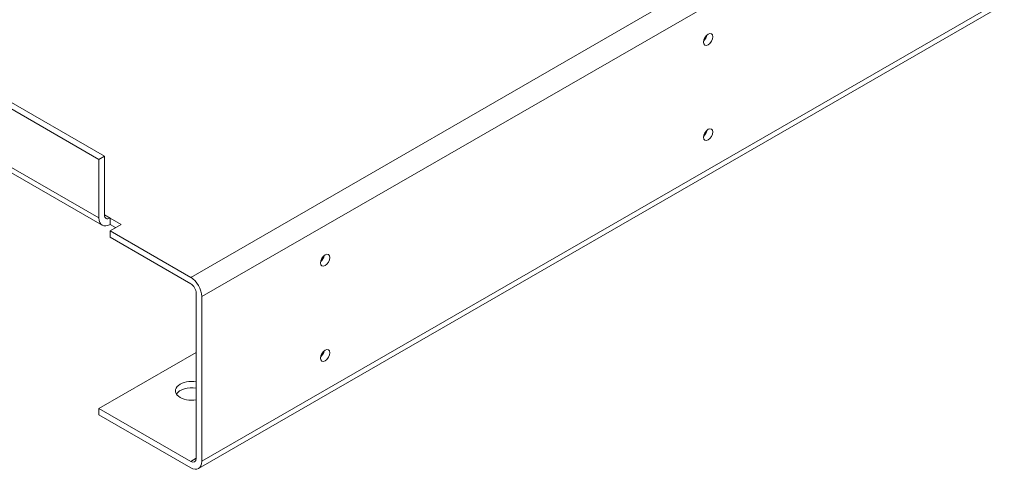
# Model space of a CAD drawing. Units: inches. Extents: x -64 to 287, y 46 to 257.
# Drawn here: x 198 to 215, y 181 to 189 of the extents above; entities that cross this region are included whole.
import ezdxf

# ---------------------------------------------------------------- set-up
doc = ezdxf.new("R2010")
doc.units = ezdxf.units.IN
doc.header["$MEASUREMENT"] = 0

msp = doc.modelspace()

# ---------------------------------------------------------------- linework, layer by layer
at = {"lineweight": 0}
for p, q in [((225.211, 198.141), (201.17, 184.296)), ((225.402, 197.81), (201.361, 183.966)), ((225.346, 194.858), (201.305, 181.013)), ((225.402, 194.982), (201.361, 181.137)), ((186.437, 194.006), (199.688, 186.375)), ((199.593, 186.321), (186.342, 193.952)), ((199.593, 185.315), (186.342, 192.946)), ((199.649, 185.191), (186.398, 192.822)), ((199.688, 186.375), (199.593, 186.321)), ((199.688, 185.369), (199.688, 186.375)), ((199.593, 185.315), (199.593, 186.321)), ((199.783, 185.314), (199.688, 185.369)), ((199.783, 185.314), (199.784, 185.314)), ((199.784, 185.314), (199.975, 185.204)), ((199.784, 185.314), (199.784, 185.204)), ((199.975, 185.204), (199.784, 185.094)), ((199.879, 185.149), (199.784, 185.204)), ((199.784, 185.094), (199.784, 184.984)), ((199.784, 185.094), (201.17, 184.296)), ((201.17, 184.186), (199.784, 184.984)), ((201.266, 181.191), (201.266, 184.021)), ((201.361, 183.966), (201.361, 181.137)), ((201.266, 183.007), (199.593, 182.044)), ((199.593, 181.934), (199.593, 182.044)), ((199.593, 182.044), (201.17, 181.136)), ((201.17, 181.026), (199.593, 181.934)), ((201.266, 181.191), (201.17, 181.136))]:
    msp.add_line(p, q, dxfattribs=at)
for centre in [(210.065, 188.381), (210.065, 186.746), (203.482, 184.59), (203.482, 182.955)]:
    msp.add_ellipse(centre, major_axis=(-0.0559, -0.0971), ratio=0.578093, dxfattribs=at)
for centre, major_axis, ratio, start_param, end_param in [((209.97, 188.436), (0.0559, 0.0971), 0.578093, 4.152892, 5.271886), ((209.97, 186.801), (0.0559, 0.0971), 0.578093, 4.152892, 5.271886), ((199.783, 185.424), (-0.067, -0.117), 0.578093, 5.495853, 7.06665), ((199.784, 185.425), (-0.135, -0.234), 0.578093, 5.495853, 7.06665), ((203.387, 184.645), (0.0559, 0.0971), 0.578093, 4.152892, 5.271886), ((201.17, 184.076), (0.135, -0.234), 0.578093, 0.787332, 2.358128), ((201.17, 184.076), (-0.067, 0.117), 0.578093, 3.928925, 5.499721), ((203.387, 183.01), (0.0559, 0.0971), 0.578093, 4.152892, 5.271886), ((201.188, 182.347), (-0.28, 0), 0.575862, 4.429579, 8.136791), ((201.188, 182.238), (-0.28, 0), 0.575862, 4.429579, 5.935226), ((201.17, 181.246), (0.067, -0.117), 0.578093, 5.499721, 7.070517), ((201.17, 181.247), (0.135, -0.234), 0.578093, 5.499721, 7.070517)]:
    msp.add_ellipse(centre, major_axis=major_axis, ratio=ratio, start_param=start_param, end_param=end_param, dxfattribs=at)

doc.saveas('drawing.dxf')
